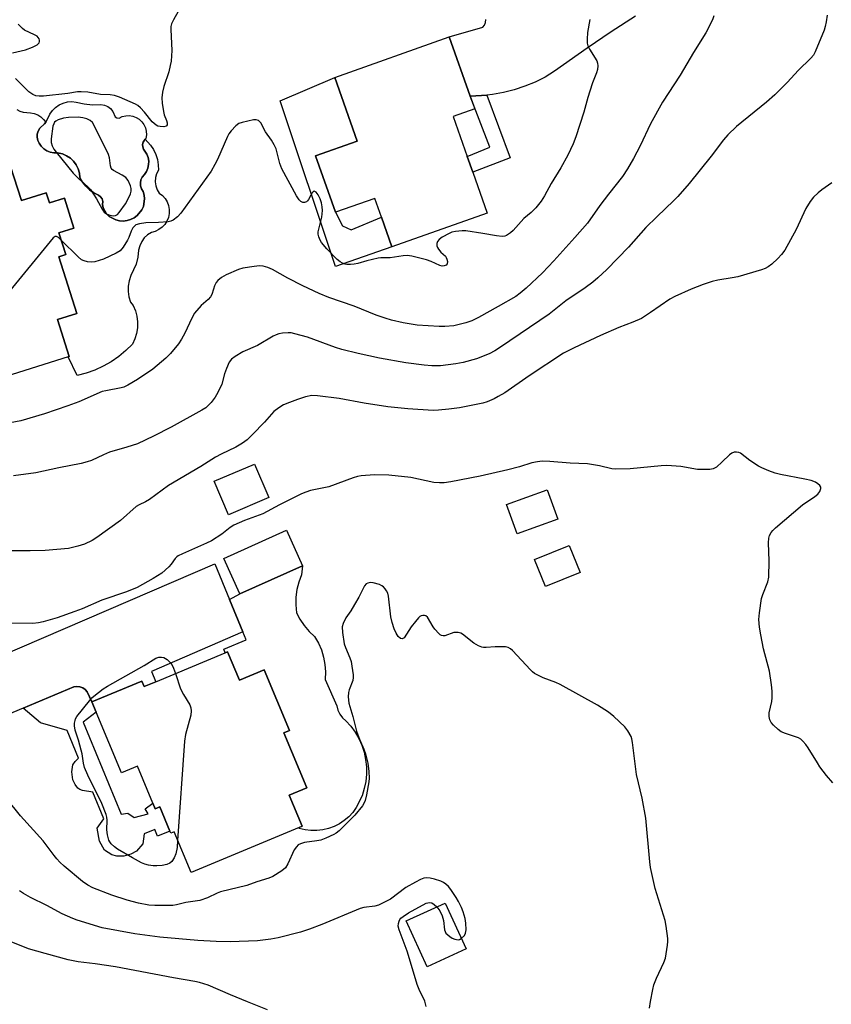
# Model space of a CAD drawing. Units: inches. Extents: x 1273766 to 1279766, y 549450 to 553451.
# Drawn here: x 1275282 to 1275531, y 550790 to 551093 of the extents above; entities that cross this region are included whole.
import ezdxf

# ---------------------------------------------------------------- set-up
doc = ezdxf.new("R2010")
doc.units = ezdxf.units.IN
doc.header["$MEASUREMENT"] = 0
for name, color, linetype in [('BLDG-Footprint', 5, 'Continuous'), ('CULTRL-Pad', 6, 'Continuous'), ('CULTRL-Swimming Pool in Ground', 4, 'Continuous'), ('TRANS-Driveway', 251, 'Continuous'), ('TRANS-Non Street Sidewalk', 7, 'Continuous'), ('TRANS-Road', 130, 'Continuous'), ('Undefined', 1, 'Continuous')]:
    doc.layers.add(name, color=color, linetype=linetype)

msp = doc.modelspace()

# ---------------------------------------------------------------- linework, layer by layer
at = {"layer": 'BLDG-Footprint'}
for points, elevation in [([(1275421.27, 551046.05), (1275425.72, 551033.49), (1275396.41, 551023.08), (1275393.18, 551032.19), (1275391.11, 551038.02), (1275379.1, 551033.76), (1275372.94, 551051.09), (1275385.73, 551055.63), (1275378.81, 551075.13), (1275414, 551087.63), (1275420.47, 551069.42), (1275421.85, 551065.51), (1275415.19, 551063.15), (1275419.54, 551050.9)], 513.03), ([(1275279.09, 551048.11), (1275282.53, 551037.32), (1275290.16, 551039.73), (1275291.14, 551036.62), (1275295.73, 551038.07), (1275298.62, 551028.89), (1275294.05, 551027.45), (1275296.17, 551020.75), (1275294.01, 551020.07), (1275299.52, 551002.61), (1275293.59, 551000.74), (1275297.16, 550989.42), (1275296.85, 550989.32), (1275260.12, 550977.73), (1275254.78, 550994.66), (1275256.88, 550995.32), (1275255.14, 551000.84), (1275250.98, 551014), (1275242.89, 551011.44), (1275235.64, 551034.41), (1275237.05, 551034.85), (1275274.89, 551046.79)], 512.47), ([(1275358.59, 550946.08), (1275346.17, 550940.77), (1275341.78, 550951.03), (1275354.2, 550956.34)], 504.92), ([(1275447.39, 550939.4), (1275434.89, 550934.89), (1275431.65, 550943.88), (1275444.15, 550948.39)], 503.76), ([(1275368.87, 550925.05), (1275349.62, 550916.4), (1275344.71, 550927.33), (1275363.95, 550935.97)], 503.46), ([(1275454.27, 550923.02), (1275443.57, 550918.69), (1275440.22, 550926.97), (1275450.92, 550931.3)], 503.29), ([(1275345.85, 550898.6), (1275349.5, 550889.86), (1275357.17, 550893.06), (1275364.96, 550874.41), (1275363.18, 550873.66), (1275370.24, 550856.77), (1275364.81, 550854.5), (1275368.78, 550844.98), (1275367.84, 550844.59), (1275334.68, 550830.73), (1275329.44, 550843.27), (1275328.41, 550842.84), (1275328.15, 550843.47), (1275325.04, 550850.91), (1275323.64, 550850.32), (1275322.92, 550852.03), (1275318.16, 550863.44), (1275313.28, 550861.41), (1275305.47, 550880.1), (1275304.15, 550883.19), (1275319.56, 550889.63), (1275320.28, 550887.92), (1275323.82, 550889.4), (1275345.18, 550898.32)], 503.53), ([(1275419.2, 550807.25), (1275407.27, 550801.8), (1275400.82, 550815.89), (1275412.75, 550821.35)], 500.47)]:
    msp.add_lwpolyline(points, close=True, dxfattribs=dict(at, elevation=elevation))
at = {"layer": 'CULTRL-Pad'}
for points in [[(1275381.17, 551029.58), (1275383.92, 551028.39), (1275393.18, 551032.19), (1275396.41, 551023.08), (1275379.03, 551017.04), (1275362.04, 551068.01), (1275378.81, 551075.13), (1275385.73, 551055.63), (1275372.94, 551051.09), (1275379.1, 551033.76)], [(1275374.71, 550899.18), (1275375.4, 550896.98), (1275375.83, 550894.71), (1275376.01, 550892.41), (1275375.92, 550890.1), (1275379.48, 550881.99), (1275379.81, 550880.65), (1275380.4, 550879.42), (1275381.23, 550878.32), (1275382.26, 550877.42), (1275383.77, 550875.74), (1275385.1, 550873.9), (1275386.23, 550871.94), (1275387.15, 550869.88), (1275387.85, 550867.73), (1275388.33, 550865.52), (1275388.57, 550863.27), (1275388.58, 550861.01), (1275388.36, 550858.76), (1275387.91, 550856.54), (1275387.22, 550854.38), (1275385.44, 550850.72), (1275384.37, 550849.25), (1275383.14, 550847.91), (1275381.76, 550846.73), (1275380.24, 550845.72), (1275378.62, 550844.9), (1275376.91, 550844.27), (1275375.14, 550843.85), (1275373.33, 550843.65), (1275371.51, 550843.66), (1275369.71, 550843.89), (1275367.94, 550844.33), (1275367.84, 550844.59), (1275368.78, 550844.98), (1275364.81, 550854.5), (1275370.24, 550856.77), (1275363.18, 550873.66), (1275364.96, 550874.4), (1275357.17, 550893.06), (1275349.5, 550889.86), (1275345.85, 550898.6), (1275345.18, 550898.32), (1275344.76, 550899.41), (1275351.58, 550902.27), (1275350.55, 550904.79), (1275346.48, 550914.69), (1275349.62, 550916.4), (1275368.87, 550925.05), (1275368.57, 550922.31), (1275367.76, 550920.07), (1275367.2, 550917.76), (1275366.89, 550915.4), (1275366.84, 550913.02), (1275367.05, 550910.64), (1275368.14, 550908.6), (1275369.45, 550906.67), (1275370.95, 550904.9), (1275372.63, 550903.29), (1275373.79, 550901.29)]]:
    msp.add_lwpolyline(points, close=True, dxfattribs=at)
msp.add_lwpolyline([(1275281.09, 551065.36), (1275282.05, 551064.82), (1275283.09, 551064.47), (1275285.33, 551064.33), (1275286.47, 551064.11), (1275287.54, 551063.68), (1275288.51, 551063.05), (1275289.35, 551062.26), (1275289.98, 551061.4), (1275289.58, 551060.96), (1275288.13, 551059.57), (1275287.64, 551058.72), (1275287.37, 551057.78), (1275287.32, 551056.8), (1275287.51, 551055.84), (1275287.97, 551054.98), (1275288.57, 551054.02), (1275289.38, 551053.22), (1275290.33, 551052.6), (1275291.39, 551052.18), (1275292.5, 551051.97), (1275293.64, 551051.97), (1275295.15, 551051.66), (1275296.4, 551051.12), (1275297.55, 551050.37), (1275298.54, 551049.43), (1275299.35, 551048.32), (1275299.95, 551047.1), (1275300.33, 551045.79), (1275300.47, 551044.43), (1275301.27, 551043.03), (1275302.27, 551041.76), (1275303.43, 551040.64), (1275304.74, 551039.71), (1275306.18, 551038.97), (1275306.83, 551038.5), (1275307.29, 551037.84), (1275307.51, 551037.07), (1275307.43, 551036.1), (1275307.61, 551035.14), (1275308.65, 551033.27), (1275309.5, 551032.48), (1275311.54, 551031.38), (1275312.66, 551031.12), (1275313.82, 551031.05), (1275314.98, 551031.18), (1275316.09, 551031.51), (1275317.13, 551032.02), (1275318.06, 551032.71), (1275319.52, 551034.5), (1275319.99, 551035.56), (1275320.36, 551037.84), (1275320.25, 551039), (1275319.94, 551040.11), (1275319.45, 551040.92), (1275319.16, 551041.82), (1275319.09, 551042.76), (1275319.25, 551043.69), (1275319.62, 551044.55), (1275320.38, 551045.35), (1275320.98, 551046.28), (1275321.39, 551047.3), (1275321.61, 551048.38), (1275321.64, 551049.48), (1275321.45, 551050.56), (1275321.07, 551051.6), (1275320.07, 551053.14), (1275319.81, 551053.83), (1275319.75, 551054.57), (1275319.9, 551055.29), (1275320.51, 551056.22), (1275322.23, 551054.39), (1275323.12, 551053.02), (1275323.82, 551051.53), (1275324.31, 551049.97), (1275324.58, 551048.35), (1275324.63, 551046.71), (1275324.05, 551045.59), (1275323.7, 551044.38), (1275323.62, 551043.12), (1275323.79, 551041.87), (1275324.22, 551040.68), (1275324.88, 551039.61), (1275325.85, 551038.87), (1275326.67, 551037.96), (1275327.3, 551036.92), (1275327.73, 551035.78), (1275327.94, 551034.58), (1275327.92, 551033.36), (1275327.68, 551032.16), (1275327.23, 551031.03), (1275326.57, 551030), (1275325.74, 551029.12), (1275324.75, 551028.4), (1275323.65, 551027.87), (1275322.47, 551027.56), (1275321.3, 551026.81), (1275320.29, 551025.85), (1275319.48, 551024.72), (1275318.89, 551023.46), (1275318.54, 551022.11), (1275318.33, 551019.92), (1275317.78, 551017.78), (1275316.12, 551014.29), (1275315.59, 551012.7), (1275315.31, 551011.06), (1275315.3, 551009.39), (1275315.54, 551007.74), (1275316.05, 551006.14), (1275316.89, 551005.12), (1275317.56, 551003.48), (1275318, 551001.76), (1275318.2, 551000.01), (1275318.16, 550998.24), (1275317.88, 550996.5), (1275317.38, 550994.8), (1275316.64, 550993.2), (1275314.62, 550991.21), (1275312.43, 550989.41), (1275310.1, 550987.81), (1275307.63, 550986.41), (1275305.06, 550985.23), (1275302.39, 550984.28), (1275299.65, 550983.56), (1275296.85, 550989.32), (1275297.16, 550989.41), (1275293.59, 551000.74), (1275299.51, 551002.61), (1275294.01, 551020.07), (1275296.17, 551020.75), (1275294.05, 551027.45), (1275298.62, 551028.89), (1275295.73, 551038.07), (1275291.14, 551036.62), (1275290.16, 551039.73), (1275282.53, 551037.32), (1275279.09, 551048.11)], dxfattribs=at)
at = {"layer": 'CULTRL-Swimming Pool in Ground'}
msp.add_lwpolyline([(1275320.51, 551056.22), (1275319.9, 551055.29), (1275319.75, 551054.57), (1275319.81, 551053.83), (1275320.07, 551053.14), (1275321.07, 551051.6), (1275321.45, 551050.56), (1275321.64, 551049.48), (1275321.61, 551048.38), (1275321.39, 551047.3), (1275320.98, 551046.28), (1275320.38, 551045.35), (1275319.62, 551044.55), (1275319.25, 551043.69), (1275319.09, 551042.76), (1275319.16, 551041.82), (1275319.45, 551040.92), (1275319.94, 551040.11), (1275320.25, 551039), (1275320.36, 551037.84), (1275319.99, 551035.56), (1275319.52, 551034.5), (1275318.06, 551032.71), (1275317.13, 551032.02), (1275316.09, 551031.51), (1275314.98, 551031.18), (1275313.82, 551031.05), (1275312.66, 551031.12), (1275311.54, 551031.38), (1275309.5, 551032.48), (1275308.65, 551033.27), (1275307.61, 551035.14), (1275307.43, 551036.1), (1275307.51, 551037.07), (1275307.29, 551037.84), (1275306.83, 551038.5), (1275306.18, 551038.97), (1275304.74, 551039.71), (1275303.43, 551040.64), (1275302.27, 551041.76), (1275301.27, 551043.03), (1275300.47, 551044.43), (1275300.33, 551045.79), (1275299.95, 551047.1), (1275299.35, 551048.32), (1275298.54, 551049.43), (1275297.55, 551050.37), (1275296.4, 551051.12), (1275295.15, 551051.66), (1275293.64, 551051.97), (1275292.5, 551051.97), (1275291.39, 551052.18), (1275290.33, 551052.6), (1275289.38, 551053.22), (1275288.57, 551054.02), (1275287.97, 551054.98), (1275287.51, 551055.84), (1275287.32, 551056.8), (1275287.37, 551057.78), (1275287.64, 551058.72), (1275288.13, 551059.57), (1275289.58, 551060.96), (1275289.98, 551061.4), (1275290.25, 551061.75), (1275291.27, 551063.92), (1275292.04, 551065.03), (1275293, 551065.98), (1275294.11, 551066.75), (1275295.33, 551067.32), (1275296.64, 551067.66), (1275297.99, 551067.77), (1275299.33, 551067.63), (1275301.83, 551067.05), (1275304.38, 551066.8), (1275306.94, 551066.87), (1275308.03, 551066.71), (1275309.04, 551066.28), (1275309.91, 551065.6), (1275310.58, 551064.72), (1275311.32, 551063.13), (1275311.87, 551062.77), (1275312.52, 551062.69), (1275313.51, 551063.15), (1275314.58, 551063.4), (1275315.67, 551063.45), (1275316.75, 551063.28), (1275317.78, 551062.9), (1275318.72, 551062.33), (1275319.52, 551061.59), (1275320.17, 551060.71), (1275320.63, 551059.71), (1275320.88, 551058.65), (1275320.93, 551057.55), (1275320.76, 551056.47)], close=True, dxfattribs=at)
at = {"layer": 'TRANS-Driveway'}
msp.add_lwpolyline([(1275304.15, 550883.19), (1275302.74, 550886.27), (1275302.13, 550886.98), (1275301.35, 550887.51), (1275300.48, 550887.84), (1275299.54, 550887.95), (1275298.62, 550887.83), (1275283.09, 550881.31), (1275172.44, 550834.75), (1275164.87, 550834.19), (1275155.42, 550829.89), (1275151.97, 550818.06), (1275144.21, 550834.97), (1275139.61, 550845.79), (1275151.54, 550841.71), (1275160.89, 550845.27), (1275163.51, 550848.82), (1275341.93, 550925.68), (1275346.48, 550914.69), (1275350.55, 550904.79), (1275322.47, 550892.61), (1275323.82, 550889.4), (1275320.28, 550887.92), (1275319.56, 550889.63)], close=True, dxfattribs=at)
at = {"layer": 'TRANS-Non Street Sidewalk'}
for points in [[(1275420.47, 551069.42), (1275423.89, 551069.59), (1275425.59, 551069.73), (1275432.75, 551050.45), (1275421.26, 551046.05), (1275419.54, 551050.9), (1275426.48, 551053.73)], [(1275304.15, 550883.19), (1275305.47, 550880.1), (1275301.53, 550876.98), (1275313.19, 550848.75), (1275315.18, 550849.03), (1275317.17, 550847.63), (1275321.48, 550848.8), (1275320.57, 550850.35), (1275322.92, 550852.03), (1275323.64, 550850.32), (1275325.04, 550850.91), (1275328.15, 550843.47), (1275324.32, 550841.98), (1275323.49, 550844.02), (1275320.28, 550842.67), (1275319.82, 550839.58), (1275317.87, 550837.36), (1275316.15, 550836.42), (1275314.01, 550835.8), (1275311.88, 550835.83), (1275310.29, 550836.17), (1275308.06, 550837.68), (1275306.49, 550840.37), (1275305.79, 550844.43), (1275307.86, 550847.29), (1275304.46, 550855.43), (1275301.24, 550856.02), (1275300.47, 550856.29), (1275299.89, 550856.7), (1275299.04, 550857.86), (1275298.36, 550859.21), (1275297.98, 550861.71), (1275298.31, 550863.89), (1275299.03, 550864.85), (1275300.1, 550865.87), (1275296.54, 550874.41), (1275288.35, 550876.75), (1275283.09, 550881.31), (1275298.62, 550887.83), (1275299.54, 550887.95), (1275300.48, 550887.84), (1275301.35, 550887.51), (1275302.13, 550886.98), (1275302.74, 550886.27)]]:
    msp.add_lwpolyline(points, close=True, dxfattribs=at)
at = {"layer": 'TRANS-Road'}
msp.add_lwpolyline([(1275471.29, 551094), (1275463.82, 551089.19), (1275456.46, 551084.2), (1275446.41, 551077.08), (1275443.47, 551075.32), (1275440.4, 551073.79), (1275437.24, 551072.47), (1275433.99, 551071.38), (1275430.67, 551070.53), (1275427.3, 551069.92), (1275425.59, 551069.73), (1275423.89, 551069.59), (1275420.47, 551069.42), (1275414, 551087.63), (1275424.35, 551090.63), (1275424.88, 551091.3), (1275425.2, 551092.1), (1275425.28, 551092.96)], dxfattribs=at)
at = {"layer": 'Undefined'}
for points, elevation in [([(1275495.38, 551094.11), (1275494.91, 551092.87), (1275492.89, 551088.95), (1275489.12, 551082.85), (1275484.98, 551075.91), (1275479.59, 551067.64), (1275475.89, 551060.93), (1275472.68, 551054.21), (1275470.65, 551050.31), (1275468.82, 551047.05), (1275467.26, 551044.73), (1275462.96, 551039.29), (1275460.31, 551035.81), (1275456.55, 551030.4), (1275452.67, 551025.94), (1275446.19, 551018.78), (1275442.65, 551015.16), (1275437.63, 551010.43), (1275435.86, 551008.91), (1275434.46, 551007.89), (1275429.08, 551004.74), (1275422.97, 551001.36), (1275420.95, 551000.39), (1275419.16, 550999.72), (1275415.39, 550998.84), (1275412.62, 550998.59), (1275410.91, 550998.59), (1275404.16, 550999.05), (1275399.88, 550999.75), (1275396.23, 551000.59), (1275394.28, 551001.15), (1275391.55, 551002.11), (1275384.83, 551004.83), (1275376.98, 551007.52), (1275373.99, 551008.76), (1275369.06, 551011.12), (1275364.42, 551013.49), (1275359.74, 551016.13), (1275358.24, 551016.81), (1275356.86, 551017.14), (1275355.73, 551017.24), (1275354.01, 551017.08), (1275350.58, 551016.54), (1275349.22, 551016.11), (1275345.48, 551014.54), (1275344, 551013.67), (1275342.89, 551012.79), (1275342.4, 551012.15), (1275341.91, 551011.17), (1275341.52, 551010.14), (1275341.04, 551008.47), (1275340.67, 551007.73), (1275339.91, 551006.91), (1275337.76, 551005.1), (1275335.76, 551002.68), (1275334.89, 551001.16), (1275332.78, 550996.6), (1275331.73, 550994.68), (1275330.77, 550993.29), (1275328.38, 550990.36), (1275326.94, 550988.92), (1275322.9, 550985.55), (1275318.22, 550982.32), (1275315.27, 550980.6), (1275313.95, 550979.97), (1275313.15, 550979.72), (1275308.43, 550978.89), (1275307.33, 550978.6), (1275300.21, 550975.51), (1275296.82, 550974.22), (1275289.56, 550971.74), (1275282.31, 550969.58), (1275277.39, 550968.66)], 510), ([(1275530.24, 551094.32), (1275529.9, 551092.29), (1275529.61, 551090.85), (1275529.28, 551089.72), (1275526.54, 551083.08), (1275525.95, 551082.06), (1275525.21, 551081.15), (1275521.29, 551077.35), (1275517.95, 551073.76), (1275514.14, 551069.83), (1275511.58, 551067.58), (1275502.28, 551060.06), (1275499.66, 551057.5), (1275498.33, 551055.97), (1275494.5, 551051.01), (1275487.8, 551042.62), (1275484.32, 551038.64), (1275483.11, 551037.37), (1275477.85, 551032.38), (1275474.48, 551029.03), (1275469.1, 551023), (1275462.47, 551016.17), (1275459.74, 551013.56), (1275458.14, 551012.25), (1275455.77, 551010.46), (1275449.89, 551006.47), (1275444.78, 551002.4), (1275429.76, 550992.22), (1275428.07, 550991.15), (1275426.34, 550990.22), (1275422.39, 550988.66), (1275418.3, 550987.54), (1275416.01, 550987.11), (1275411.32, 550986.51), (1275408.69, 550986.51), (1275406.33, 550986.74), (1275400.72, 550987.49), (1275392.6, 550988.89), (1275385.98, 550990.28), (1275381.05, 550991.58), (1275379.11, 550992.2), (1275370.42, 550995.35), (1275366.52, 550996.4), (1275365.39, 550996.63), (1275364.54, 550996.72), (1275362.8, 550996.6), (1275361.66, 550996.4), (1275360.86, 550996.11), (1275359.86, 550995.61), (1275355.11, 550992.83), (1275350.56, 550990.82), (1275348.24, 550989.44), (1275347.07, 550988.56), (1275346.4, 550987.64), (1275345.57, 550985.75), (1275344.98, 550984.09), (1275344.1, 550980.85), (1275342.94, 550978.29), (1275342.03, 550976.85), (1275340.84, 550975.25), (1275340.05, 550974.42), (1275339.18, 550973.67), (1275338, 550972.91), (1275328.55, 550967.7), (1275323.12, 550964.89), (1275318.16, 550962.54), (1275314.94, 550961.5), (1275309.55, 550959.99), (1275307.72, 550959.21), (1275304.05, 550957.43), (1275302.77, 550956.97), (1275300.92, 550956.51), (1275294.06, 550955.19), (1275286.91, 550953.68), (1275280.06, 550952.73)], 508), ([(1275330.68, 551095.46), (1275329.24, 551092.93), (1275328.66, 551091.63), (1275328.49, 551090.82), (1275328.43, 551089.97), (1275328.76, 551083.48), (1275328.52, 551080.22), (1275328.27, 551078.82), (1275327.78, 551076.94), (1275326.24, 551072.41), (1275325.9, 551070.68), (1275325.68, 551068.93), (1275325.76, 551067.24), (1275326.14, 551064.73), (1275326.43, 551063.74), (1275327.15, 551061.97), (1275327.35, 551061.23), (1275327.3, 551060.62), (1275327.12, 551060.31), (1275326.96, 551060.2), (1275326.28, 551060.04), (1275325.21, 551060.07), (1275324.42, 551060.26), (1275323.94, 551060.51), (1275323.29, 551061), (1275322.7, 551061.58), (1275320.31, 551064.52), (1275319.12, 551065.8), (1275318.27, 551066.56), (1275317.6, 551066.95), (1275312.68, 551069.13), (1275311.1, 551069.66), (1275309.76, 551069.85), (1275306.84, 551069.91), (1275302.88, 551070.64), (1275300.9, 551070.81), (1275299.77, 551070.73), (1275296.77, 551070.26), (1275289.28, 551069.46), (1275287.93, 551069.4), (1275286.99, 551069.51), (1275285.99, 551069.94), (1275284.79, 551070.78), (1275280.69, 551074.86)], 514), ([(1275279.76, 551082.75), (1275283.76, 551083.66), (1275285.92, 551084.45), (1275287.39, 551085.23), (1275287.93, 551085.81), (1275288.07, 551086.24), (1275288.06, 551086.67), (1275287.93, 551087.09), (1275287.7, 551087.48), (1275287.31, 551087.85), (1275286.56, 551088.29), (1275283.51, 551089.7), (1275282.84, 551090.19), (1275281.5, 551091.54)], 514), ([(1275457.25, 551092.96), (1275456.56, 551089.03), (1275456.42, 551086.95), (1275456.45, 551085.77), (1275456.65, 551084.93), (1275457.15, 551083.86), (1275459.4, 551080.3), (1275459.63, 551079.54), (1275459.66, 551078.74), (1275459.55, 551077.66), (1275459.3, 551076.57), (1275458.06, 551073.53), (1275457.19, 551070.98), (1275456.58, 551068.99), (1275455.38, 551064.52), (1275452.95, 551056.94), (1275452.08, 551054.74), (1275450.45, 551051.26), (1275448.29, 551047.41), (1275445.33, 551042.6), (1275443.26, 551038.77), (1275442.24, 551037.11), (1275440.66, 551035.1), (1275439.23, 551033.69), (1275437, 551031.78), (1275433.71, 551028.17), (1275432.86, 551027.37), (1275431.66, 551026.57), (1275431.14, 551026.4), (1275430.29, 551026.33), (1275428.54, 551026.46), (1275424.33, 551027.25), (1275419.17, 551028.03), (1275418, 551028.03), (1275415.94, 551027.83), (1275414.8, 551027.58), (1275413.98, 551027.24), (1275411.87, 551026.06), (1275410.9, 551025.39), (1275410.41, 551024.78), (1275410.2, 551024.11), (1275410.21, 551023.41), (1275410.39, 551022.91), (1275410.67, 551022.42), (1275411.39, 551021.51), (1275412.83, 551020.22), (1275413.12, 551019.79), (1275413.32, 551019.31), (1275413.47, 551018.56), (1275413.37, 551017.88), (1275413.1, 551017.53), (1275412.47, 551017.23), (1275411.81, 551017.21), (1275411.08, 551017.38), (1275408.47, 551018.6), (1275407.08, 551019.07), (1275402.49, 551020.23), (1275401.05, 551020.46), (1275399.91, 551020.38), (1275395.9, 551019.76), (1275393.03, 551019.69), (1275392.16, 551019.59), (1275388.7, 551018.86), (1275385.95, 551017.99), (1275384.84, 551017.75), (1275383.69, 551017.67), (1275382.56, 551017.71), (1275382.01, 551017.82), (1275381.22, 551018.11), (1275380.48, 551018.52), (1275379.6, 551019.23), (1275376.36, 551022.45), (1275374.74, 551024.45), (1275374.32, 551025.17), (1275373.9, 551026.18), (1275373.71, 551026.96), (1275373.71, 551027.77), (1275374.89, 551032.25), (1275375.03, 551034.28), (1275374.99, 551035.46), (1275374.77, 551036.6), (1275374.3, 551037.91), (1275373.71, 551039.13), (1275373.08, 551039.94), (1275372.72, 551040.16), (1275372.55, 551040.19), (1275372.22, 551040.04), (1275371.91, 551039.71), (1275371.48, 551039.05), (1275370.76, 551037.62), (1275370.46, 551037.22), (1275370.1, 551036.94), (1275369.48, 551036.72), (1275369.06, 551036.75), (1275368.44, 551037.07), (1275367.89, 551037.58), (1275367.09, 551038.79), (1275362.61, 551047.12), (1275361.97, 551048.72), (1275360.77, 551053.2), (1275360.24, 551054.49), (1275359.39, 551055.88), (1275357.52, 551058.52), (1275356.12, 551061.25), (1275355.38, 551062), (1275354.67, 551062.19), (1275353.85, 551062.12), (1275352.13, 551061.77), (1275350.4, 551061.36), (1275349.32, 551060.99), (1275348.4, 551060.33), (1275347.03, 551058.79), (1275346.32, 551057.84), (1275345.88, 551057.08), (1275342.79, 551049.94), (1275341.98, 551048.38), (1275340.8, 551046.38), (1275331.49, 551033.43), (1275330.52, 551032.36), (1275329.2, 551031.35), (1275328.48, 551030.98), (1275327.64, 551030.78), (1275324.67, 551030.58), (1275320.77, 551030.47), (1275318.77, 551030.19), (1275317.72, 551029.83), (1275317.28, 551029.52), (1275316.78, 551028.93), (1275316.29, 551027.98), (1275315.53, 551025.94), (1275315.16, 551025.18), (1275313.76, 551023), (1275312.84, 551021.93), (1275311.65, 551021.17), (1275307.73, 551019.33), (1275306.41, 551018.87), (1275305.09, 551018.55), (1275304, 551018.44), (1275302.87, 551018.54), (1275301.77, 551018.78), (1275301.03, 551019.12), (1275299.97, 551020.02), (1275294.76, 551025.2)], 512), ([(1275531.61, 551042.83), (1275528.57, 551040.63), (1275527.46, 551039.72), (1275526.02, 551038.35), (1275524.95, 551037.04), (1275523.61, 551034.87), (1275520.68, 551028.47), (1275517.16, 551022.14), (1275516.13, 551020.76), (1275514.99, 551019.48), (1275513.15, 551017.78), (1275512.05, 551016.94), (1275511.1, 551016.42), (1275510.04, 551016.01), (1275502.75, 551013.93), (1275501.03, 551013.56), (1275496.6, 551012.9), (1275494.87, 551012.48), (1275492.11, 551011.53), (1275488.4, 551010.14), (1275483.32, 551007.86), (1275481.79, 551006.99), (1275475.88, 551002.88), (1275473.11, 551001.13), (1275470.47, 550999.93), (1275466.12, 550998.34), (1275460.47, 550995.82), (1275452.41, 550992.07), (1275449.18, 550990.38), (1275438.56, 550983.5), (1275431.06, 550978.27), (1275429.09, 550977.07), (1275427.82, 550976.4), (1275425.67, 550975.51), (1275424.3, 550975.06), (1275417.16, 550973.59), (1275413.94, 550973.17), (1275410.68, 550972.9), (1275409.06, 550972.85), (1275401.26, 550973.28), (1275395.19, 550973.89), (1275387.85, 550975.07), (1275380.19, 550976.47), (1275373.53, 550977.33), (1275371.81, 550977.36), (1275369.85, 550976.95), (1275367.37, 550976.22), (1275364.95, 550975.29), (1275363.09, 550974.5), (1275361.65, 550973.66), (1275360.12, 550972.48), (1275357.23, 550969.24), (1275353.56, 550965.44), (1275351.86, 550963.82), (1275350.47, 550962.72), (1275348.45, 550961.49), (1275343.95, 550959.41), (1275342.16, 550958.45), (1275337.68, 550955.62), (1275327.75, 550949.71), (1275321.85, 550945.39), (1275320.67, 550944.69), (1275318.66, 550943.83), (1275317.77, 550943.29), (1275312.92, 550939.01), (1275305.72, 550933.78), (1275304.23, 550932.82), (1275301.86, 550931.66), (1275299.89, 550931.04), (1275297, 550930.35), (1275289.86, 550929.74), (1275285.19, 550929.62), (1275274.6, 550929.62)], 506), ([(1275294.76, 551025.2), (1275293.93, 551025.96), (1275293.31, 551026.33), (1275292.85, 551026.3), (1275292.27, 551025.85), (1275277.97, 551008.32), (1275276.94, 551006.89), (1275276.26, 551005.29), (1275275.91, 551003.85), (1275273.78, 550989.64), (1275273.4, 550987.6), (1275272.99, 550986.24), (1275272.26, 550984.43), (1275271.87, 550983.68), (1275271.05, 550982.5), (1275270.14, 550981.44), (1275269.71, 550981.12), (1275269.25, 550980.91), (1275267.95, 550980.71), (1275265.49, 550980.92), (1275264.03, 550980.78), (1275262.93, 550980.39), (1275260.86, 550979.23), (1275259.79, 550978.78)], 512), ([(1275531.92, 550858.38), (1275529.98, 550860.63), (1275527.98, 550863.23), (1275527.17, 550864.44), (1275524.37, 550869.13), (1275523.67, 550870.07), (1275522.7, 550871.18), (1275522.07, 550871.76), (1275521.36, 550872.18), (1275517.34, 550873.46), (1275516.04, 550874.01), (1275515.14, 550874.69), (1275513.69, 550876.08), (1275512.96, 550876.93), (1275512.58, 550877.65), (1275512.39, 550878.73), (1275512.4, 550879.85), (1275513.14, 550883.35), (1275513.27, 550884.51), (1275513.25, 550886.51), (1275513.09, 550888.43), (1275512.43, 550892.69), (1275510.67, 550899.56), (1275509.8, 550903.88), (1275509.43, 550906.2), (1275509.23, 550908.57), (1275509.39, 550910.63), (1275510.05, 550915.02), (1275510.44, 550916.28), (1275511.93, 550920.17), (1275512.25, 550921.59), (1275512.38, 550926.6), (1275512.18, 550932.16), (1275512.25, 550933.59), (1275512.48, 550934.35), (1275513, 550935.26), (1275513.48, 550935.9), (1275514.32, 550936.72), (1275522.66, 550943.77), (1275526.37, 550946.33), (1275527.29, 550947.06), (1275527.91, 550947.91), (1275528.29, 550948.8), (1275528.29, 550949.22), (1275527.93, 550949.78), (1275527.33, 550950.28), (1275526.63, 550950.72), (1275525.31, 550951.26), (1275523.32, 550951.72), (1275515.85, 550953.1), (1275514.17, 550953.56), (1275512.25, 550954.28), (1275510.08, 550955.19), (1275509.04, 550955.71), (1275506.39, 550957.47), (1275503.51, 550959.66), (1275503.05, 550959.89), (1275502.32, 550960.03), (1275501.57, 550959.98), (1275500.86, 550959.72), (1275500.22, 550959.22), (1275497.95, 550956.97), (1275496.15, 550955.42), (1275495.18, 550954.85), (1275494.1, 550954.64), (1275492.1, 550954.61), (1275490.38, 550954.68), (1275485.26, 550955.63), (1275480.95, 550955.93), (1275479.17, 550955.83), (1275469.68, 550954.83), (1275465.2, 550954.73), (1275464.05, 550954.87), (1275460.2, 550955.78), (1275456.52, 550956.39), (1275451.17, 550956.64), (1275444.97, 550957.13), (1275442.59, 550957.2), (1275441.14, 550957.04), (1275439.42, 550956.69), (1275435.61, 550955.51), (1275432.05, 550954.53), (1275423.5, 550952.59), (1275414.53, 550950.83), (1275412.49, 550950.53), (1275411.03, 550950.54), (1275409.27, 550950.7), (1275402.18, 550952.2), (1275395.49, 550952.92), (1275391.04, 550953.07), (1275386.98, 550952.75), (1275385.84, 550952.56), (1275384.5, 550952.15), (1275377.03, 550949.33), (1275371.39, 550948.16), (1275369.96, 550947.72), (1275368.59, 550947.16), (1275361.86, 550943.76), (1275356.74, 550941.05), (1275351.08, 550938.94), (1275347.81, 550937.57), (1275346.63, 550936.81), (1275344.15, 550934.79), (1275340.93, 550932.77), (1275339.37, 550931.99), (1275331.99, 550928.7), (1275330.73, 550928.08), (1275330.28, 550927.77), (1275329.74, 550927.26), (1275328.52, 550925.6), (1275327.78, 550924.76), (1275325.71, 550922.84), (1275323.03, 550921.11), (1275318.08, 550918.36), (1275314.83, 550917.1), (1275307.19, 550914.46), (1275301.18, 550911.83), (1275298.98, 550910.96), (1275293.48, 550909.02), (1275289.17, 550907.79), (1275287.73, 550907.51), (1275286.02, 550907.36), (1275276.7, 550907.44)], 504), ([(1275475.58, 550789.1), (1275475.87, 550791.1), (1275476.58, 550794.83), (1275476.92, 550796.24), (1275477.76, 550798.3), (1275480, 550803.09), (1275480.5, 550804.46), (1275481.16, 550808.45), (1275481.24, 550809.59), (1275481.2, 550810.47), (1275480.69, 550814.27), (1275480.37, 550816.01), (1275477.34, 550825.81), (1275475.87, 550832.3), (1275475.65, 550834.05), (1275474.47, 550847.48), (1275473.34, 550853.64), (1275471.61, 550860.9), (1275470.34, 550870.75), (1275470.15, 550871.81), (1275469.91, 550872.59), (1275468.91, 550874.35), (1275468.04, 550875.52), (1275464.57, 550878.75), (1275462.99, 550880.08), (1275459.63, 550882.22), (1275448.15, 550888.52), (1275446.8, 550889.14), (1275442.92, 550890.66), (1275440.28, 550891.96), (1275439.59, 550892.49), (1275438.95, 550893.1), (1275433.5, 550898.97), (1275432.84, 550899.54), (1275432.15, 550899.91), (1275431.35, 550900.1), (1275430.49, 550900.14), (1275428.14, 550900.1), (1275425.39, 550899.9), (1275424.54, 550899.93), (1275424.01, 550900.04), (1275423.02, 550900.46), (1275421.59, 550901.28), (1275418.06, 550904.02), (1275417.55, 550904.3), (1275416.77, 550904.53), (1275415.95, 550904.6), (1275415.4, 550904.53), (1275412.71, 550903.54), (1275412.18, 550903.5), (1275411.66, 550903.6), (1275411.2, 550903.87), (1275410.78, 550904.24), (1275409.62, 550905.57), (1275409.11, 550906.29), (1275407.35, 550909.22), (1275406.8, 550909.7), (1275406.37, 550909.81), (1275405.91, 550909.79), (1275405.44, 550909.66), (1275404.99, 550909.42), (1275404.57, 550909.05), (1275403.61, 550907.96), (1275402.34, 550906.32), (1275400.12, 550902.95), (1275399.59, 550902.59), (1275399.04, 550902.72), (1275398.32, 550903.37), (1275397.72, 550904.33), (1275397.13, 550905.67), (1275396.47, 550907.62), (1275396.08, 550909.33), (1275395.32, 550915.76), (1275395.1, 550916.6), (1275394.76, 550917.31), (1275394.31, 550917.97), (1275393.79, 550918.56), (1275393.35, 550918.88), (1275392.57, 550919.26), (1275390.6, 550919.85), (1275389.76, 550919.89), (1275388.98, 550919.75), (1275388.52, 550919.53), (1275387.98, 550918.93), (1275386.21, 550915.46), (1275384.94, 550913.2), (1275383.75, 550911.24), (1275382.22, 550909.08), (1275381.38, 550907.34), (1275381.14, 550906.28), (1275381.24, 550904.55), (1275381.77, 550901.05), (1275382.11, 550899.95), (1275383.45, 550896.75), (1275383.83, 550895.66), (1275384.13, 550894.2), (1275384.48, 550891.54), (1275384.51, 550890.67), (1275384.37, 550889.84), (1275383.3, 550886.94), (1275383.08, 550886.13), (1275383, 550884.75), (1275383.17, 550882.81), (1275384.35, 550878.73), (1275385.53, 550874.23), (1275386.43, 550871.8), (1275387.81, 550868.66), (1275388.27, 550867.27), (1275389.01, 550864.41), (1275389.29, 550861.83), (1275389.39, 550859.81), (1275389.32, 550858.66), (1275388.62, 550854.63), (1275388.21, 550852.93), (1275387.79, 550852), (1275387.34, 550851.3), (1275384.98, 550848.41), (1275380.19, 550843.62), (1275379.29, 550842.87), (1275378.54, 550842.44), (1275376.13, 550841.34), (1275374.5, 550840.7), (1275373.36, 550840.45), (1275369.55, 550840), (1275368.28, 550839.63), (1275367.61, 550839.27), (1275367.02, 550838.67), (1275366.39, 550837.7), (1275364.39, 550833.4), (1275363.64, 550832.17), (1275362.55, 550831.26), (1275359.84, 550829.56), (1275358.52, 550828.99), (1275354.92, 550827.87), (1275351.81, 550826.73), (1275343.73, 550824.83), (1275342.65, 550824.41), (1275339.72, 550823), (1275337.32, 550822.15), (1275333.05, 550821.53), (1275330.2, 550820.86), (1275329.1, 550820.67), (1275323.51, 550820.59), (1275321.63, 550820.69), (1275318.47, 550821.29), (1275315.01, 550822.24), (1275310.33, 550823.84), (1275304.47, 550826.08), (1275302.91, 550826.84), (1275301.28, 550827.97), (1275295.7, 550832.75), (1275294.37, 550833.96), (1275293.42, 550834.94), (1275292.55, 550835.97), (1275289.19, 550840.48), (1275282.24, 550848.17), (1275278.03, 550853.42)], 502), ([(1275330.54, 550840.63), (1275330.36, 550838.42), (1275329.98, 550836.53), (1275329.45, 550835.28), (1275328.72, 550834.16), (1275328.14, 550833.66), (1275327.19, 550833.22), (1275325.81, 550832.95), (1275324.12, 550832.78), (1275322.99, 550832.82), (1275321.6, 550833.06), (1275320.5, 550833.34), (1275319.46, 550833.76), (1275316.7, 550835.23), (1275312.06, 550837.95), (1275311.11, 550838.62), (1275310.14, 550839.56), (1275309.65, 550840.19), (1275309.4, 550840.68), (1275308.96, 550842.38), (1275308.8, 550843.86), (1275308.9, 550846.87), (1275308.78, 550847.73), (1275308.55, 550848.55), (1275307.23, 550852), (1275302.88, 550860.74), (1275301.94, 550863.05), (1275301.58, 550864.39), (1275301.14, 550867.25), (1275300.89, 550868.39), (1275300.03, 550871.48), (1275299.06, 550874.52), (1275298.81, 550875.89), (1275298.85, 550876.69), (1275299, 550877.47), (1275299.16, 550877.97), (1275299.58, 550878.71), (1275303.39, 550883.55), (1275304.17, 550884.42), (1275304.82, 550885.01), (1275307.6, 550887.18), (1275308.95, 550888.09), (1275320.28, 550894.37), (1275323.87, 550896.65), (1275324.76, 550896.96), (1275325.56, 550897), (1275326.34, 550896.84), (1275327.27, 550896.29), (1275328.28, 550895.35), (1275328.78, 550894.67), (1275329.25, 550893.6), (1275329.83, 550891.91)], 504), ([(1275329.83, 550891.91), (1275331.42, 550887.26), (1275332.36, 550885.47), (1275334.27, 550882.35), (1275334.63, 550881.34), (1275334.74, 550880.51), (1275334.54, 550879.1), (1275332.99, 550873.15), (1275332.6, 550871.14), (1275330.54, 550840.63)], 504), ([(1275417.72, 550810.48), (1275418.68, 550811.4), (1275419.04, 550812.11), (1275419.19, 550813.19), (1275419.16, 550815.18), (1275418.91, 550816.62), (1275418.29, 550818.63), (1275417.75, 550820.01), (1275416.85, 550821.83), (1275416.13, 550823.1), (1275414.54, 550825.52), (1275413.82, 550826.43), (1275412.96, 550827.23), (1275412.24, 550827.72), (1275411.47, 550828.08), (1275409.54, 550828.69), (1275408.14, 550829.03), (1275407.13, 550829.12), (1275406.21, 550828.98), (1275405.19, 550828.59), (1275403.63, 550827.8), (1275400.67, 550826.14), (1275396.01, 550822.58), (1275394.16, 550821.61), (1275392.26, 550820.76), (1275391.15, 550820.44), (1275387.74, 550819.98), (1275386.6, 550819.7), (1275374.84, 550814.78), (1275371.03, 550813.34), (1275368.27, 550812.43), (1275361.46, 550810.63), (1275359.14, 550810.25), (1275355.06, 550809.73), (1275346.67, 550809.45), (1275342.33, 550809.58), (1275336.77, 550809.91), (1275325.06, 550810.87), (1275317.42, 550811.92), (1275307.31, 550813.79), (1275299.66, 550816.12), (1275298.27, 550816.61), (1275296.65, 550817.31), (1275295.06, 550818.07), (1275290.37, 550820.64), (1275285.26, 550823.12), (1275283.18, 550824.3), (1275281.9, 550825.16)], 500), ([(1275406.91, 550789.59), (1275406.76, 550790.42), (1275406.47, 550791.22), (1275404.78, 550794.76), (1275404.18, 550796.37), (1275403.3, 550799.11), (1275401.1, 550806.59), (1275398.6, 550813.14), (1275398.34, 550814.25), (1275398.38, 550815.05), (1275398.58, 550815.81), (1275398.81, 550816.28), (1275399.16, 550816.69), (1275399.81, 550817.23), (1275401.52, 550818.35), (1275406.97, 550821.36), (1275407.92, 550821.57), (1275408.67, 550821.42), (1275409.38, 550820.97), (1275410.22, 550820.19)], 500), ([(1275410.22, 550820.19), (1275411.17, 550819.02), (1275411.86, 550817.43), (1275412.24, 550816.02), (1275412.58, 550813.14), (1275412.72, 550812.61), (1275412.98, 550812.15), (1275413.55, 550811.57), (1275414.23, 550811.06), (1275414.97, 550810.62), (1275415.73, 550810.3), (1275416.74, 550810.11), (1275417.22, 550810.2), (1275417.72, 550810.48)], 500), ([(1275358.2, 550788.58), (1275351.96, 550790.98), (1275346.74, 550793.14), (1275339.91, 550796.1), (1275337.21, 550796.98), (1275335.83, 550797.3), (1275329.26, 550798.39), (1275311.41, 550801.73), (1275305.15, 550802.7), (1275299.94, 550803.33), (1275296.85, 550803.92), (1275289.77, 550805.82), (1275284.66, 550807.3), (1275277.87, 550810.02)], 498)]:
    msp.add_lwpolyline(points, dxfattribs=dict(at, elevation=elevation))
at = {"layer": 'Undefined', "elevation": 512}
msp.add_lwpolyline([(1275299.92, 551062.93), (1275297.02, 551062.83), (1275295.42, 551062.66), (1275293.78, 551062.14), (1275293.05, 551061.77), (1275292.67, 551061.43), (1275292.43, 551060.97), (1275292.21, 551060.17), (1275291.7, 551056.35), (1275291.7, 551055.19), (1275291.98, 551054.13), (1275292.49, 551053.13), (1275293.18, 551052.18), (1275298.45, 551045.76), (1275300.06, 551044.11), (1275302.97, 551041.56), (1275303.72, 551040.76), (1275305.63, 551037.88), (1275307.33, 551034.74), (1275307.99, 551033.78), (1275308.63, 551033.3), (1275309.64, 551032.9), (1275310.69, 551032.67), (1275311.44, 551032.7), (1275312.08, 551033.07), (1275312.59, 551033.62), (1275314.47, 551036.31), (1275315.32, 551037.84), (1275316.05, 551039.46), (1275316.28, 551040.28), (1275316.25, 551041.1), (1275316, 551041.92), (1275315.28, 551043.52), (1275314.6, 551044.38), (1275313.52, 551045.17), (1275310.78, 551046.61), (1275310.37, 551046.93), (1275310.09, 551047.31), (1275309.88, 551047.99), (1275309.62, 551050.44), (1275309.25, 551051.55), (1275308, 551054.22), (1275304.34, 551061.39), (1275303.66, 551061.97), (1275302.65, 551062.46), (1275301.38, 551062.79)], close=True, dxfattribs=at)

doc.saveas('drawing.dxf')
